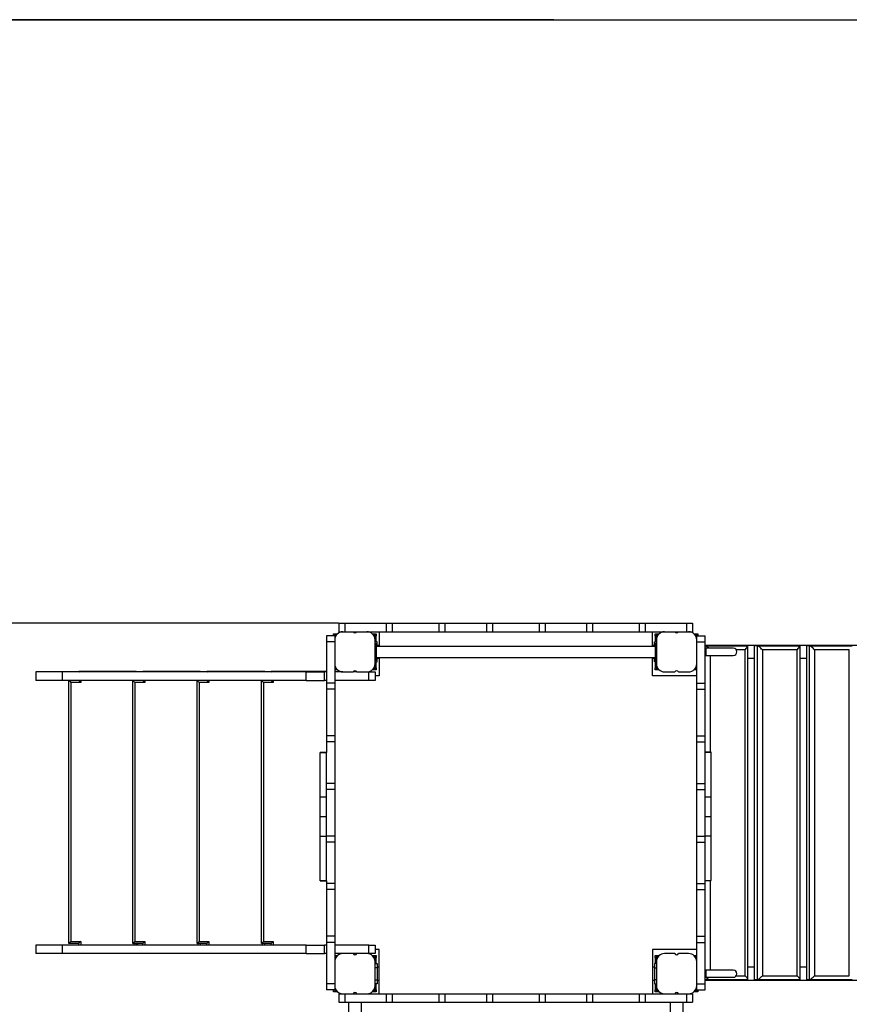
# Model space of a CAD drawing. Units: millimetres. Extents: x 584978 to 603081, y 128939 to 149856.
# Drawn here: x 592556 to 594619, y 140345 to 142792 of the extents above; entities that cross this region are included whole.
import ezdxf

# ---------------------------------------------------------------- set-up
doc = ezdxf.new("R2010")
doc.units = ezdxf.units.MM
doc.header["$PDSIZE"] = -1
doc.layers.add('Зона безопасности', color=5, linetype='Continuous')
doc.layers.add('размер', color=92, linetype='Continuous', lineweight=15)
doc.dimstyles.new('Размер М1.1', dxfattribs={"dimtxt": 300, "dimasz": 200, "dimexe": 1, "dimexo": 1, "dimgap": 50, "dimtad": 1, "dimdec": 0, "dimzin": 0, "dimtxsty": 'Standard', "dimcen": 2.5, "dimazin": 0, "dimtfac": 1, "dimtmove": 0, "dimatfit": 3, "dimfxl": 1, "dimtzin": 0, "dimarcsym": 0})

# ---------------------------------------------------------------- blocks, each defined once
blk = doc.blocks.new('*D13')
at = {"layer": 'Defpoints', "color": 0, "transparency": 16777216}
for p in [(593349.6, 141292.3), (586784.6, 132702.3), (593542.6, 132702.3)]:
    blk.add_point(p, dxfattribs=at)
at = {"layer": 'размер', "color": 0, "lineweight": -2, "transparency": 16777216}
for p, q in [((593348.6, 141292.3), (586783.6, 141292.3)), ((586784.6, 141092.3), (586784.6, 132902.3)), ((593541.6, 132702.3), (586783.6, 132702.3))]:
    blk.add_line(p, q, dxfattribs=at)
at = {"layer": 'размер', "color": 0, "transparency": 16777216}
for points in [[(586751.3, 141092.3), (586817.9, 141092.3), (586784.6, 141292.3)], [(586751.3, 132902.3), (586817.9, 132902.3), (586784.6, 132702.3)]]:
    blk.add_solid(points, dxfattribs=at)
at = {"layer": 'размер', "color": 0, "transparency": 16777216, "insert": (586434.6, 136997.3), "char_height": 300, "attachment_point": 2, "rotation": 90}
blk.add_mtext('8600', dxfattribs=at)
blk = doc.blocks.new('*D18')
at = {"layer": 'Defpoints', "color": 0, "transparency": 16777216}
for p in [(593885.1, 142792.3), (585374.5, 130726.7), (593885.1, 130726.7)]:
    blk.add_point(p, dxfattribs=at)
at = {"layer": 'размер', "color": 0, "lineweight": -2, "transparency": 16777216}
for p, q in [((593884.1, 142792.3), (585373.5, 142792.3)), ((585374.5, 142592.3), (585374.5, 130926.7)), ((593884.1, 130726.7), (585373.5, 130726.7))]:
    blk.add_line(p, q, dxfattribs=at)
at = {"layer": 'размер', "color": 0, "transparency": 16777216}
for points in [[(585341.2, 142592.3), (585407.8, 142592.3), (585374.5, 142792.3)], [(585341.2, 130926.7), (585407.8, 130926.7), (585374.5, 130726.7)]]:
    blk.add_solid(points, dxfattribs=at)
at = {"layer": 'размер', "color": 0, "transparency": 16777216, "insert": (585174.5, 136759.5), "char_height": 300, "attachment_point": 5, "rotation": 90}
blk.add_mtext('12100', dxfattribs=at)

msp = doc.modelspace()

# ---------------------------------------------------------------- linework, layer by layer
at = {"color": 7, "linetype": 'Continuous', "lineweight": 25}
for p, q in [((593349.635, 141292.314), (593349.635, 141271.314)), ((593349.635, 141292.314), (593364.635, 141292.314)), ((593349.635, 141271.314), (593364.635, 141271.314)), ((593364.635, 141292.314), (593364.635, 141271.314)), ((593364.635, 141292.314), (593467.529, 141292.314)), ((593364.635, 141271.314), (593467.529, 141271.314)), ((593449.635, 141271.314), (593449.635, 141234.426)), ((593467.529, 141292.314), (593467.529, 141271.314)), ((593467.529, 141292.314), (593482.529, 141292.314)), ((593467.529, 141271.314), (593482.529, 141271.314)), ((593482.529, 141292.314), (593482.529, 141271.314)), ((593482.529, 141292.314), (593598.67, 141292.314)), ((593482.529, 141271.314), (593598.67, 141271.314)), ((593598.67, 141292.314), (593598.67, 141271.314)), ((593598.67, 141292.314), (593613.67, 141292.314)), ((593598.67, 141271.314), (593613.67, 141271.314)), ((593613.67, 141292.314), (593613.67, 141271.314)), ((593613.67, 141292.314), (593716.564, 141292.314)), ((593613.67, 141271.314), (593716.564, 141271.314)), ((593716.564, 141292.314), (593716.564, 141271.314)), ((593716.564, 141292.314), (593731.564, 141292.314)), ((593716.564, 141271.314), (593731.564, 141271.314)), ((593731.564, 141292.314), (593731.564, 141271.314)), ((593731.564, 141292.314), (593847.706, 141292.314)), ((593731.564, 141271.314), (593847.706, 141271.314)), ((593847.706, 141292.314), (593847.706, 141271.314)), ((593847.706, 141292.314), (593862.706, 141292.314)), ((593847.706, 141271.314), (593862.706, 141271.314)), ((593862.706, 141292.314), (593862.706, 141271.314)), ((593862.706, 141292.314), (593965.599, 141292.314)), ((593862.706, 141271.314), (593965.599, 141271.314)), ((593965.599, 141292.314), (593965.599, 141271.314)), ((593965.599, 141292.314), (593980.599, 141292.314)), ((593965.599, 141271.314), (593980.599, 141271.314)), ((593980.599, 141292.314), (593980.599, 141271.314)), ((593980.599, 141292.314), (594096.741, 141292.314)), ((593980.599, 141271.314), (594096.741, 141271.314)), ((594096.741, 141292.314), (594096.741, 141271.314)), ((594096.741, 141292.314), (594111.741, 141292.314)), ((594096.741, 141271.314), (594111.741, 141271.314)), ((594111.741, 141292.314), (594111.741, 141271.314)), ((594111.741, 141292.314), (594214.635, 141292.314)), ((594111.741, 141271.314), (594214.635, 141271.314)), ((594129.635, 141234.426), (594129.635, 141271.314)), ((594214.635, 141292.314), (594214.635, 141271.314)), ((594214.635, 141292.314), (594229.635, 141292.314)), ((594214.635, 141271.314), (594229.635, 141271.314)), ((594229.635, 141292.314), (594229.635, 141271.314)), ((593339.635, 141261.314), (593318.635, 141261.314)), ((593318.635, 141261.314), (593318.635, 141246.314)), ((593339.635, 141246.314), (593318.635, 141246.314)), ((593318.635, 141246.314), (593318.635, 141143.42)), ((593336.635, 141266.314), (593339.635, 141266.314)), ((593336.635, 141261.314), (593336.635, 141266.314)), ((593339.635, 141266.314), (593339.635, 141261.314)), ((593339.635, 141266.314), (593342.635, 141266.314)), ((593339.635, 141261.314), (593339.635, 141246.314)), ((593339.635, 141246.314), (593339.635, 141143.42)), ((593342.635, 141266.314), (593346.406, 141266.314)), ((593432.864, 141266.314), (593436.635, 141266.314)), ((593436.635, 141266.314), (593439.635, 141266.314)), ((593439.635, 141261.314), (593439.635, 141266.314)), ((593439.635, 141266.314), (593442.635, 141266.314)), ((593442.635, 141261.314), (593439.635, 141261.314)), ((593439.635, 141261.314), (593439.635, 141251.314)), ((593439.635, 141191.314), (593439.635, 141251.314)), ((593444.635, 141246.314), (593439.635, 141246.314)), ((593442.635, 141266.314), (593442.635, 141261.314)), ((593442.635, 141246.314), (593442.635, 141261.314)), ((593444.635, 141236.314), (593444.635, 141246.314)), ((594134.635, 141246.314), (594139.635, 141246.314)), ((594134.635, 141236.314), (594134.635, 141246.314)), ((594136.635, 141266.314), (594139.635, 141266.314)), ((594136.635, 141261.314), (594136.635, 141266.314)), ((594139.635, 141261.314), (594136.635, 141261.314)), ((594136.635, 141261.314), (594136.635, 141246.314)), ((594139.635, 141266.314), (594139.635, 141261.314)), ((594139.635, 141266.314), (594142.635, 141266.314)), ((594139.635, 141251.314), (594139.635, 141261.314)), ((594139.635, 141251.314), (594139.635, 141191.314)), ((594142.635, 141266.314), (594146.406, 141266.314)), ((594232.864, 141266.314), (594236.635, 141266.314)), ((594236.635, 141266.314), (594239.635, 141266.314)), ((594239.635, 141266.314), (594242.635, 141266.314)), ((594239.635, 141261.314), (594239.635, 141266.314)), ((594239.635, 141261.314), (594260.635, 141261.314)), ((594239.635, 141246.314), (594239.635, 141261.314)), ((594239.635, 141246.314), (594260.635, 141246.314)), ((594239.635, 141143.42), (594239.635, 141246.314)), ((594242.635, 141266.314), (594242.635, 141261.314)), ((594260.635, 141246.314), (594260.635, 141261.314)), ((594260.635, 141143.42), (594260.635, 141246.314)), ((593442.635, 141240.926), (593439.635, 141240.926)), ((593442.635, 141236.926), (593439.635, 141236.926)), ((593439.635, 141236.926), (593442.635, 141236.926)), ((593442.635, 141240.926), (593442.635, 141236.926)), ((593442.635, 141236.926), (593442.635, 141204.926)), ((594136.635, 141234.426), (593442.635, 141234.426)), ((593449.635, 141237.314), (593444.635, 141237.314)), ((593444.635, 141234.426), (593444.635, 141236.314)), ((594134.635, 141237.314), (594129.635, 141237.314)), ((594134.635, 141234.426), (594134.635, 141236.314)), ((594139.635, 141240.926), (594136.635, 141240.926)), ((594136.635, 141240.926), (594136.635, 141236.926)), ((594139.635, 141236.926), (594136.635, 141236.926)), ((594136.635, 141236.926), (594136.635, 141204.926)), ((594139.635, 141236.926), (594136.635, 141236.926)), ((595805.635, 141237.314), (594260.635, 141237.314)), ((594261.166, 141236.314), (594260.635, 141236.314)), ((594263.635, 141230.314), (594260.635, 141230.314)), ((594261.166, 141236.314), (594366.804, 141236.314)), ((594330.635, 141230.314), (594263.635, 141230.314)), ((594359.989, 140416.314), (594359.989, 141226.314)), ((594367.201, 140406.71), (594367.201, 141235.917)), ((594383.842, 140406.314), (594383.842, 141236.314)), ((594390.813, 141236.314), (594383.842, 141236.314)), ((594390.813, 140406.314), (594390.813, 141236.314)), ((594390.813, 141236.314), (594496.451, 141236.314)), ((594403.204, 141226.314), (594403.204, 140416.314)), ((594489.635, 141226.314), (594403.204, 141226.314)), ((594489.635, 140416.314), (594489.635, 141226.314)), ((594496.847, 140406.71), (594496.847, 141235.917)), ((594513.489, 140406.314), (594513.489, 141236.314)), ((594520.459, 141236.314), (594513.489, 141236.314)), ((594520.459, 140406.314), (594520.459, 141236.314)), ((594520.459, 141236.314), (594626.098, 141236.314)), ((594532.851, 141226.314), (594532.851, 140416.314)), ((594619.282, 141226.314), (594532.851, 141226.314)), ((594619.282, 140416.314), (594619.282, 141226.314)), ((593439.635, 141204.926), (593442.635, 141204.926)), ((593439.635, 141204.926), (593442.635, 141204.926)), ((593439.635, 141200.926), (593442.635, 141200.926)), ((593439.635, 141196.314), (593444.635, 141196.314)), ((593442.635, 141207.426), (594136.635, 141207.426)), ((593442.635, 141204.926), (593442.635, 141200.926)), ((593442.635, 141181.314), (593442.635, 141196.314)), ((593444.635, 141206.314), (593444.635, 141207.426)), ((593444.635, 141196.314), (593444.635, 141206.314)), ((593444.635, 141205.314), (593449.635, 141205.314)), ((593449.635, 141207.426), (593449.635, 141161.314)), ((594129.635, 141161.314), (594129.635, 141207.426)), ((594129.635, 141205.314), (594134.635, 141205.314)), ((594134.635, 141206.314), (594134.635, 141207.426)), ((594134.635, 141196.314), (594134.635, 141206.314)), ((594139.635, 141196.314), (594134.635, 141196.314)), ((594136.635, 141204.926), (594139.635, 141204.926)), ((594139.635, 141204.926), (594136.635, 141204.926)), ((594136.635, 141204.926), (594136.635, 141200.926)), ((594136.635, 141200.926), (594139.635, 141200.926)), ((594136.635, 141196.314), (594136.635, 141181.314)), ((594260.635, 141212.314), (594263.635, 141212.314)), ((594263.635, 141212.314), (594330.635, 141212.314)), ((594367.201, 141205.314), (594383.842, 141205.314)), ((594496.847, 141205.314), (594513.489, 141205.314)), ((592596.183, 141171.314), (592596.183, 141150.314)), ((592596.183, 141171.314), (592596.221, 141171.314)), ((592596.221, 141171.314), (592596.221, 141150.314)), ((592662.428, 141171.314), (592596.221, 141171.314)), ((592662.428, 141150.314), (592662.428, 141171.314)), ((593268.59, 141171.314), (592662.428, 141171.314)), ((592702.78, 141173.31), (592845.778, 141173.31)), ((592702.78, 141171.314), (592702.78, 141173.31)), ((592845.778, 141173.31), (592845.795, 141173.31)), ((592845.795, 141171.314), (592845.795, 141173.31)), ((592862.173, 141171.314), (592862.173, 141173.31)), ((592862.173, 141173.31), (592864.169, 141171.314)), ((592862.173, 141173.31), (593005.172, 141173.31)), ((593005.172, 141173.31), (593003.175, 141171.314)), ((593005.172, 141173.31), (593005.172, 141171.314)), ((593021.595, 141173.31), (593164.593, 141173.31)), ((593021.595, 141173.31), (593023.591, 141171.314)), ((593021.595, 141171.314), (593021.595, 141173.31)), ((593164.593, 141173.31), (593162.597, 141171.314)), ((593164.593, 141173.31), (593164.593, 141171.314)), ((593181.595, 141173.31), (593318.635, 141173.31)), ((593181.595, 141173.31), (593183.591, 141171.314)), ((593181.595, 141171.314), (593181.595, 141173.31)), ((593268.59, 141150.314), (593268.59, 141171.314)), ((593268.59, 141171.314), (593313.65, 141171.314)), ((593313.65, 141150.314), (593313.65, 141171.314)), ((593318.635, 141171.314), (593313.65, 141171.314)), ((593342.635, 141176.314), (593339.635, 141176.314)), ((593359.635, 141171.314), (593339.635, 141171.314)), ((593346.406, 141176.314), (593342.635, 141176.314)), ((593359.635, 141171.314), (593385.052, 141171.314)), ((593394.217, 141171.314), (593385.052, 141171.314)), ((593394.217, 141171.314), (593419.635, 141171.314)), ((593424.635, 141150.314), (593424.635, 141171.314)), ((593424.635, 141171.314), (593439.635, 141171.314)), ((593436.635, 141176.314), (593432.864, 141176.314)), ((593439.635, 141176.314), (593436.635, 141176.314)), ((593439.635, 141191.314), (593439.635, 141181.314)), ((593439.635, 141181.314), (593442.635, 141181.314)), ((593439.635, 141176.314), (593439.635, 141181.314)), ((593442.635, 141176.314), (593439.635, 141176.314)), ((593439.635, 141171.314), (593439.635, 141150.314)), ((593442.635, 141181.314), (593442.635, 141176.314)), ((594136.635, 141181.314), (594139.635, 141181.314)), ((594136.635, 141176.314), (594136.635, 141181.314)), ((594139.635, 141176.314), (594136.635, 141176.314)), ((594139.635, 141181.314), (594139.635, 141191.314)), ((594139.635, 141181.314), (594139.635, 141176.314)), ((594142.635, 141176.314), (594139.635, 141176.314)), ((594146.406, 141176.314), (594142.635, 141176.314)), ((594159.635, 141171.314), (594185.052, 141171.314)), ((594194.217, 141171.314), (594219.635, 141171.314)), ((594236.635, 141176.314), (594232.864, 141176.314)), ((594239.635, 141176.314), (594236.635, 141176.314)), ((592596.221, 141150.314), (592596.183, 141150.314)), ((592662.428, 141150.314), (592596.221, 141150.314)), ((593268.59, 141150.314), (592662.428, 141150.314)), ((592678.278, 140496.311), (592678.278, 141150.314)), ((592837.672, 140496.311), (592837.672, 141150.314)), ((592842.672, 141145.314), (592837.672, 141150.314)), ((592867.173, 141145.314), (592862.173, 141150.314)), ((592997.093, 140496.311), (592997.093, 141150.314)), ((593002.093, 141145.314), (592997.093, 141150.314)), ((593026.595, 141145.314), (593021.595, 141150.314)), ((593162.093, 141145.314), (593157.093, 141150.314)), ((593157.093, 140496.311), (593157.093, 141150.314)), ((593186.595, 141145.314), (593181.595, 141150.314)), ((593268.59, 141150.314), (593313.65, 141150.314)), ((593318.635, 141150.314), (593313.65, 141150.314)), ((593424.635, 141150.314), (593339.635, 141150.314)), ((593439.635, 141150.314), (593424.635, 141150.314)), ((593449.635, 141161.314), (593439.635, 141161.314)), ((594239.635, 141161.314), (594129.635, 141161.314)), ((592683.27, 141145.314), (592683.27, 140501.311)), ((592707.771, 141145.314), (592683.27, 141145.314)), ((592842.672, 141145.314), (592842.672, 140501.311)), ((592867.173, 141145.314), (592842.672, 141145.314)), ((593002.093, 141145.314), (593002.093, 140501.311)), ((593026.595, 141145.314), (593002.093, 141145.314)), ((593162.093, 141145.314), (593162.093, 140501.311)), ((593186.595, 141145.314), (593162.093, 141145.314)), ((593339.635, 141143.42), (593318.635, 141143.42)), ((593318.635, 141143.42), (593318.635, 141128.42)), ((593339.635, 141128.42), (593318.635, 141128.42)), ((593318.635, 141128.42), (593318.635, 141012.278)), ((593339.635, 141143.42), (593339.635, 141128.42)), ((593339.635, 141128.42), (593339.635, 141012.278)), ((594239.635, 141143.42), (594260.635, 141143.42)), ((594239.635, 141128.42), (594239.635, 141143.42)), ((594239.635, 141128.42), (594260.635, 141128.42)), ((594239.635, 141012.278), (594239.635, 141128.42)), ((594260.635, 141128.42), (594260.635, 141143.42)), ((594260.635, 141012.278), (594260.635, 141128.42)), ((593339.635, 141012.278), (593318.635, 141012.278)), ((593318.635, 141012.278), (593318.635, 140997.278)), ((593339.635, 141012.278), (593339.635, 140997.278)), ((594239.635, 141012.278), (594260.635, 141012.278)), ((594239.635, 140997.278), (594239.635, 141012.278)), ((594260.635, 140997.278), (594260.635, 141012.278)), ((593339.635, 140997.278), (593318.635, 140997.278)), ((593318.635, 140997.278), (593318.635, 140971.324)), ((593339.635, 140997.278), (593339.635, 140894.385)), ((594239.635, 140997.278), (594260.635, 140997.278)), ((594239.635, 140894.385), (594239.635, 140997.278)), ((594260.635, 140971.907), (594260.635, 140997.278)), ((593318.635, 140971.27), (593303.635, 140971.27)), ((593303.635, 140970.974), (593318.635, 140970.974)), ((594275.635, 140971.853), (594260.635, 140971.853)), ((594260.635, 140971.557), (594275.635, 140971.557)), ((593339.635, 140894.385), (593318.635, 140894.385)), ((593339.635, 140879.385), (593318.635, 140879.385)), ((593339.635, 140894.385), (593339.635, 140879.385)), ((593339.635, 140879.385), (593339.635, 140763.243)), ((594239.635, 140894.385), (594260.635, 140894.385)), ((594239.635, 140879.385), (594239.635, 140894.385)), ((594239.635, 140879.385), (594260.635, 140879.385)), ((594239.635, 140763.243), (594239.635, 140879.385)), ((593303.635, 140860.518), (593318.635, 140860.518)), ((594260.635, 140861.101), (594275.635, 140861.101)), ((593303.635, 140811.798), (593318.635, 140811.798)), ((594260.635, 140812.381), (594275.635, 140812.381)), ((593303.635, 140763.078), (593318.635, 140763.078)), ((593339.635, 140763.243), (593318.635, 140763.243)), ((593339.635, 140763.243), (593339.635, 140748.243)), ((594239.635, 140763.243), (594260.635, 140763.243)), ((594239.635, 140748.243), (594239.635, 140763.243)), ((594260.635, 140763.661), (594275.635, 140763.661)), ((594260.635, 140763.243), (594260.635, 140763.486)), ((593339.635, 140748.243), (593318.635, 140748.243)), ((593339.635, 140748.243), (593339.635, 140645.349)), ((594239.635, 140748.243), (594260.635, 140748.243)), ((594239.635, 140645.349), (594239.635, 140748.243)), ((593303.635, 140652.622), (593318.635, 140652.622)), ((593303.635, 140652.326), (593318.635, 140652.326)), ((593318.635, 140652.271), (593318.635, 140645.349)), ((593339.635, 140645.349), (593318.635, 140645.349)), ((593318.635, 140645.349), (593318.635, 140630.349)), ((593339.635, 140645.349), (593339.635, 140630.349)), ((594239.635, 140645.349), (594260.635, 140645.349)), ((594239.635, 140630.349), (594239.635, 140645.349)), ((594260.635, 140653.206), (594275.635, 140653.206)), ((594260.635, 140652.909), (594275.635, 140652.909)), ((594260.635, 140645.349), (594260.635, 140652.855)), ((594260.635, 140630.349), (594260.635, 140645.349)), ((593339.635, 140630.349), (593318.635, 140630.349)), ((593318.635, 140630.349), (593318.635, 140514.208)), ((593339.635, 140630.349), (593339.635, 140514.208)), ((594239.635, 140630.349), (594260.635, 140630.349)), ((594239.635, 140514.208), (594239.635, 140630.349)), ((594260.635, 140514.208), (594260.635, 140630.349)), ((593339.635, 140514.208), (593318.635, 140514.208)), ((593318.635, 140514.208), (593318.635, 140499.208)), ((593339.635, 140514.208), (593339.635, 140499.208)), ((594239.635, 140514.208), (594260.635, 140514.208)), ((594239.635, 140499.208), (594239.635, 140514.208)), ((594260.635, 140499.208), (594260.635, 140514.208)), ((592596.183, 140492.314), (592596.183, 140471.314)), ((592596.183, 140492.314), (592596.221, 140492.314)), ((592596.221, 140492.314), (592596.221, 140471.314)), ((592662.428, 140492.314), (592596.221, 140492.314)), ((592662.428, 140471.314), (592662.428, 140492.314)), ((593268.59, 140492.314), (592662.428, 140492.314)), ((592702.78, 140496.311), (592678.278, 140496.311)), ((592683.27, 140501.311), (592707.771, 140501.311)), ((592702.78, 140492.314), (592702.78, 140496.311)), ((592842.672, 140501.311), (592837.672, 140496.311)), ((592862.173, 140496.311), (592837.672, 140496.311)), ((592842.672, 140501.311), (592867.173, 140501.311)), ((592845.795, 140492.314), (592845.795, 140496.311)), ((592849.65, 140492.314), (592849.65, 140496.311)), ((592867.173, 140501.311), (592862.173, 140496.311)), ((592862.173, 140492.314), (592862.173, 140496.311)), ((593002.093, 140501.311), (592997.093, 140496.311)), ((593021.595, 140496.311), (592997.093, 140496.311)), ((593002.093, 140501.311), (593026.595, 140501.311)), ((593005.172, 140496.311), (593005.172, 140492.314)), ((593026.595, 140501.311), (593021.595, 140496.311)), ((593021.595, 140492.314), (593021.595, 140496.311)), ((593162.093, 140501.311), (593157.093, 140496.311)), ((593181.595, 140496.311), (593157.093, 140496.311)), ((593162.093, 140501.311), (593186.595, 140501.311)), ((593164.593, 140496.311), (593164.593, 140492.314)), ((593186.595, 140501.311), (593181.595, 140496.311)), ((593181.595, 140492.314), (593181.595, 140496.311)), ((593268.59, 140471.314), (593268.59, 140492.314)), ((593268.59, 140492.314), (593313.65, 140492.314)), ((593313.65, 140471.314), (593313.65, 140492.314)), ((593318.635, 140492.314), (593313.65, 140492.314)), ((593339.635, 140499.208), (593318.635, 140499.208)), ((593318.635, 140499.208), (593318.635, 140396.314)), ((593339.635, 140499.208), (593339.635, 140396.314)), ((593424.635, 140492.314), (593339.635, 140492.314)), ((593424.635, 140471.314), (593424.635, 140492.314)), ((593424.635, 140492.314), (593439.635, 140492.314)), ((593439.635, 140492.314), (593439.635, 140471.314)), ((594239.635, 140499.208), (594260.635, 140499.208)), ((594239.635, 140396.314), (594239.635, 140499.208)), ((594260.635, 140396.314), (594260.635, 140499.208)), ((592596.221, 140471.314), (592596.183, 140471.314)), ((592662.428, 140471.314), (592596.221, 140471.314)), ((593268.59, 140471.314), (592662.428, 140471.314)), ((593268.59, 140471.314), (593313.65, 140471.314)), ((593318.635, 140471.314), (593313.65, 140471.314)), ((593359.635, 140471.314), (593339.635, 140471.314)), ((593339.635, 140466.314), (593342.635, 140466.314)), ((593342.635, 140466.314), (593346.406, 140466.314)), ((593385.052, 140471.314), (593359.635, 140471.314)), ((593394.217, 140471.314), (593385.052, 140471.314)), ((593419.635, 140471.314), (593394.217, 140471.314)), ((593424.635, 140471.314), (593419.635, 140471.314)), ((593439.635, 140471.314), (593424.635, 140471.314)), ((593432.864, 140466.314), (593436.635, 140466.314)), ((593436.635, 140466.314), (593439.635, 140466.314)), ((593449.635, 140481.314), (593439.635, 140481.314)), ((593439.635, 140466.314), (593442.635, 140466.314)), ((593439.635, 140461.314), (593439.635, 140466.314)), ((593442.635, 140461.314), (593439.635, 140461.314)), ((593439.635, 140461.314), (593439.635, 140451.314)), ((593442.635, 140466.314), (593442.635, 140461.314)), ((593442.635, 140446.314), (593442.635, 140461.314)), ((593449.635, 140371.314), (593449.635, 140481.314)), ((594239.635, 140481.314), (594129.635, 140481.314)), ((594129.635, 140481.314), (594129.635, 140371.314)), ((594136.635, 140461.314), (594136.635, 140466.314)), ((594136.635, 140466.314), (594139.635, 140466.314)), ((594139.635, 140461.314), (594136.635, 140461.314)), ((594136.635, 140461.314), (594136.635, 140446.314)), ((594139.635, 140466.314), (594139.635, 140461.314)), ((594139.635, 140466.314), (594142.635, 140466.314)), ((594139.635, 140451.314), (594139.635, 140461.314)), ((594142.635, 140466.314), (594146.406, 140466.314)), ((594185.052, 140471.314), (594159.635, 140471.314)), ((594219.635, 140471.314), (594194.217, 140471.314)), ((594232.864, 140466.314), (594236.635, 140466.314)), ((594236.635, 140466.314), (594239.635, 140466.314)), ((593439.635, 140391.314), (593439.635, 140451.314)), ((593439.635, 140446.314), (593444.635, 140446.314)), ((593444.635, 140436.314), (593439.635, 140436.314)), ((593444.635, 140446.314), (593444.635, 140436.314)), ((593449.635, 140437.314), (593444.635, 140437.314)), ((593444.635, 140436.314), (593444.635, 140406.314)), ((594134.635, 140437.314), (594129.635, 140437.314)), ((594134.635, 140446.314), (594134.635, 140436.314)), ((594139.635, 140446.314), (594134.635, 140446.314)), ((594134.635, 140436.314), (594139.635, 140436.314)), ((594134.635, 140436.314), (594134.635, 140406.314)), ((594139.635, 140451.314), (594139.635, 140391.314)), ((594383.842, 140437.314), (594367.201, 140437.314)), ((594513.489, 140437.314), (594496.847, 140437.314)), ((594263.635, 140430.314), (594260.635, 140430.314)), ((594260.635, 140412.314), (594263.635, 140412.314)), ((594330.635, 140430.314), (594263.635, 140430.314)), ((594263.635, 140412.314), (594330.635, 140412.314)), ((594403.204, 140416.314), (594489.635, 140416.314)), ((594532.851, 140416.314), (594619.282, 140416.314)), ((593339.635, 140396.314), (593318.635, 140396.314)), ((593318.635, 140396.314), (593318.635, 140381.314)), ((593339.635, 140396.314), (593339.635, 140381.314)), ((593439.635, 140406.314), (593444.635, 140406.314)), ((593444.635, 140396.314), (593439.635, 140396.314)), ((593439.635, 140391.314), (593439.635, 140381.314)), ((593442.635, 140381.314), (593442.635, 140396.314)), ((593444.635, 140406.314), (593444.635, 140396.314)), ((593444.635, 140405.314), (593449.635, 140405.314)), ((594129.635, 140405.314), (594134.635, 140405.314)), ((594139.635, 140406.314), (594134.635, 140406.314)), ((594134.635, 140406.314), (594134.635, 140396.314)), ((594134.635, 140396.314), (594139.635, 140396.314)), ((594136.635, 140396.314), (594136.635, 140381.314)), ((594139.635, 140381.314), (594139.635, 140391.314)), ((594239.635, 140396.314), (594260.635, 140396.314)), ((594239.635, 140381.314), (594239.635, 140396.314)), ((594261.166, 140406.314), (594260.635, 140406.314)), ((594260.635, 140405.314), (595805.635, 140405.314)), ((594260.635, 140381.314), (594260.635, 140396.314)), ((594366.804, 140406.314), (594261.166, 140406.314)), ((594390.813, 140406.314), (594383.842, 140406.314)), ((594496.451, 140406.314), (594390.813, 140406.314)), ((594520.459, 140406.314), (594513.489, 140406.314)), ((594626.098, 140406.314), (594520.459, 140406.314)), ((593339.635, 140381.314), (593318.635, 140381.314)), ((593336.635, 140376.314), (593336.635, 140381.314)), ((593339.635, 140376.314), (593336.635, 140376.314)), ((593339.635, 140381.314), (593339.635, 140376.314)), ((593342.635, 140376.314), (593339.635, 140376.314)), ((593346.406, 140376.314), (593342.635, 140376.314)), ((593349.635, 140371.314), (593349.635, 140350.314)), ((593349.635, 140371.314), (593364.635, 140371.314)), ((593364.635, 140371.314), (593364.635, 140350.314)), ((593364.635, 140371.314), (593467.529, 140371.314)), ((593436.635, 140376.314), (593432.864, 140376.314)), ((593439.635, 140376.314), (593436.635, 140376.314)), ((593439.635, 140381.314), (593442.635, 140381.314)), ((593439.635, 140376.314), (593439.635, 140381.314)), ((593442.635, 140376.314), (593439.635, 140376.314)), ((593442.635, 140381.314), (593442.635, 140376.314)), ((593467.529, 140371.314), (593467.529, 140350.314)), ((593467.529, 140371.314), (593482.529, 140371.314)), ((593482.529, 140371.314), (593482.529, 140350.314)), ((593482.529, 140371.314), (593598.67, 140371.314)), ((593598.67, 140371.314), (593598.67, 140350.314)), ((593598.67, 140371.314), (593613.67, 140371.314)), ((593613.67, 140371.314), (593613.67, 140350.314)), ((593613.67, 140371.314), (593716.564, 140371.314)), ((593716.564, 140371.314), (593716.564, 140350.314)), ((593716.564, 140371.314), (593731.564, 140371.314)), ((593731.564, 140371.314), (593731.564, 140350.314)), ((593731.564, 140371.314), (593847.706, 140371.314)), ((593847.706, 140371.314), (593847.706, 140350.314)), ((593847.706, 140371.314), (593862.706, 140371.314)), ((593862.706, 140371.314), (593862.706, 140350.314)), ((593862.706, 140371.314), (593965.599, 140371.314)), ((593965.599, 140371.314), (593965.599, 140350.314)), ((593965.599, 140371.314), (593980.599, 140371.314)), ((593980.599, 140371.314), (593980.599, 140350.314)), ((593980.599, 140371.314), (594096.741, 140371.314)), ((594096.741, 140371.314), (594096.741, 140350.314)), ((594096.741, 140371.314), (594111.741, 140371.314)), ((594111.741, 140371.314), (594111.741, 140350.314)), ((594111.741, 140371.314), (594214.635, 140371.314)), ((594136.635, 140381.314), (594139.635, 140381.314)), ((594136.635, 140376.314), (594136.635, 140381.314)), ((594139.635, 140376.314), (594136.635, 140376.314)), ((594139.635, 140381.314), (594139.635, 140376.314)), ((594142.635, 140376.314), (594139.635, 140376.314)), ((594146.406, 140376.314), (594142.635, 140376.314)), ((594214.635, 140371.314), (594214.635, 140350.314)), ((594214.635, 140371.314), (594229.635, 140371.314)), ((594229.635, 140371.314), (594229.635, 140350.314)), ((594236.635, 140376.314), (594232.864, 140376.314)), ((594239.635, 140376.314), (594236.635, 140376.314)), ((594239.635, 140381.314), (594260.635, 140381.314)), ((594239.635, 140376.314), (594239.635, 140381.314)), ((594242.635, 140376.314), (594239.635, 140376.314)), ((594242.635, 140381.314), (594242.635, 140376.314)), ((593349.635, 140350.314), (593364.635, 140350.314)), ((593364.635, 140350.314), (593467.529, 140350.314)), ((593373.635, 140350.314), (593373.635, 138676.314)), ((593405.635, 138676.314), (593405.635, 140350.314)), ((593467.529, 140350.314), (593482.529, 140350.314)), ((593482.529, 140350.314), (593598.67, 140350.314)), ((593598.67, 140350.314), (593613.67, 140350.314)), ((593613.67, 140350.314), (593716.564, 140350.314)), ((593716.564, 140350.314), (593731.564, 140350.314)), ((593731.564, 140350.314), (593847.706, 140350.314)), ((593847.706, 140350.314), (593862.706, 140350.314)), ((593862.706, 140350.314), (593965.599, 140350.314)), ((593965.599, 140350.314), (593980.599, 140350.314)), ((593980.599, 140350.314), (594096.741, 140350.314)), ((594096.741, 140350.314), (594111.741, 140350.314)), ((594111.741, 140350.314), (594214.635, 140350.314)), ((594173.635, 140350.314), (594173.635, 138676.314)), ((594205.635, 138676.314), (594205.635, 140350.314)), ((594214.635, 140350.314), (594229.635, 140350.314))]:
    msp.add_line(p, q, dxfattribs=at)
at = {"color": 8, "linetype": 'Continuous', "lineweight": 25}
for p, q in [((593342.635, 141266.314), (593342.635, 141261.85)), ((593436.635, 141261.85), (593436.635, 141266.314)), ((594142.635, 141266.314), (594142.635, 141261.85)), ((594236.635, 141261.85), (594236.635, 141266.314)), ((593442.635, 141236.314), (593444.635, 141236.314)), ((594136.635, 141236.314), (594134.635, 141236.314)), ((594261.166, 141230.314), (594261.166, 141236.314)), ((594263.635, 141221.314), (594263.635, 141230.314)), ((594263.635, 141212.314), (594263.635, 141221.314)), ((594359.989, 141226.314), (594338.118, 141226.314)), ((593444.635, 141206.314), (593442.635, 141206.314)), ((594134.635, 141206.314), (594136.635, 141206.314)), ((594261.166, 140971.853), (594261.166, 141212.314)), ((594273.558, 141212.314), (594273.558, 140971.853)), ((592845.778, 141173.31), (592845.778, 141171.314)), ((593342.635, 141180.778), (593342.635, 141176.314)), ((593436.635, 141176.314), (593436.635, 141180.778)), ((594142.635, 141180.778), (594142.635, 141176.314)), ((594236.635, 141176.314), (594236.635, 141180.778)), ((592707.771, 141150.314), (592707.771, 141145.314)), ((592867.173, 141150.314), (592867.173, 141145.314)), ((593026.595, 141150.314), (593026.595, 141145.314)), ((593186.595, 141150.314), (593186.595, 141145.314)), ((594261.166, 140430.314), (594261.166, 140652.909)), ((594273.558, 140652.909), (594273.558, 140430.314)), ((592707.771, 140501.311), (592707.771, 140492.314)), ((592840.77, 140492.314), (592840.77, 140496.311)), ((592845.778, 140496.311), (592845.778, 140492.314)), ((592867.173, 140501.311), (592867.173, 140492.314)), ((593000.172, 140492.314), (593000.172, 140496.311)), ((593026.595, 140501.311), (593026.595, 140492.314)), ((593159.593, 140492.314), (593159.593, 140496.311)), ((593186.595, 140501.311), (593186.595, 140492.314)), ((593342.635, 140466.314), (593342.635, 140461.85)), ((593436.635, 140461.85), (593436.635, 140466.314)), ((594142.635, 140466.314), (594142.635, 140461.85)), ((594236.635, 140461.85), (594236.635, 140466.314)), ((594261.166, 140406.314), (594261.166, 140412.314)), ((594263.635, 140421.314), (594263.635, 140430.314)), ((594263.635, 140412.314), (594263.635, 140421.314)), ((594338.118, 140416.314), (594359.989, 140416.314)), ((593342.635, 140380.778), (593342.635, 140376.314)), ((593436.635, 140376.314), (593436.635, 140380.778)), ((594142.635, 140380.778), (594142.635, 140376.314)), ((594236.635, 140376.314), (594236.635, 140380.778))]:
    msp.add_line(p, q, dxfattribs=at)
at = {"color": 7, "linetype": 'Continuous', "lineweight": 25}
for centre, radius, start, end in [((593359.635, 141251.314), 20, 90, 180), ((593389.635, 141273.314), 5, 203.578178, 336.421822), ((593419.635, 141251.314), 20, 0, 90), ((594159.635, 141251.314), 20, 90, 180), ((594189.635, 141273.314), 5, 203.578178, 336.421822), ((594219.635, 141251.314), 20, 0, 90), ((594330.635, 141221.314), 9, 0, 90), ((594330.635, 141221.314), 9, 270, 0), ((593359.635, 141191.314), 20, 180, 270), ((593389.635, 141169.314), 5, 23.578178, 156.421822), ((593419.635, 141191.314), 20, 270, 0), ((594159.635, 141191.314), 20, 180, 270), ((594189.635, 141169.314), 5, 23.578178, 156.421822), ((594219.635, 141191.314), 20, 270, 0), ((593359.635, 140451.314), 20, 90, 180), ((593389.635, 140473.314), 5, 203.578178, 336.421822), ((593419.635, 140451.314), 20, 0, 90), ((594159.635, 140451.314), 20, 90, 180), ((594189.635, 140473.314), 5, 203.578178, 336.421822), ((594219.635, 140451.314), 20, 0, 90), ((594330.635, 140421.314), 9, 0, 90), ((594330.635, 140421.314), 9, 270, 0), ((593359.635, 140391.314), 20, 180, 270), ((593419.635, 140391.314), 20, 270, 0), ((594159.635, 140391.314), 20, 180, 270), ((594219.635, 140391.314), 20, 270, 0), ((593389.635, 140369.314), 5, 23.578178, 156.421822), ((594189.635, 140369.314), 5, 23.578178, 156.421822)]:
    msp.add_arc(centre, radius, start, end, dxfattribs=at)
for centre, major_axis, ratio, start_param, end_param in [((594270.769, 141226.314), (9.9, -9.9), 0.14222498, 1.8410357, 3.00031518), ((594357.201, 141226.314), (9.9, 9.9), 0.14222498, 4.85366646, 6.42446278), ((594400.416, 141226.314), (9.9, -9.9), 0.14222498, 1.42951885, 3.00031518), ((594486.847, 141226.314), (9.9, 9.9), 0.14222498, 4.85366646, 6.42446278), ((594530.063, 141226.314), (9.9, -9.9), 0.14222498, 1.42951885, 3.00031518), ((592707.78, 141168.31), (-5, 5), 0.0008571, 6.2823282, 7.20871612), ((592840.778, 141168.31), (5, 5), 0.0008571, 0.0008571, 0.92724502), ((592683.278, 141145.314), (-5, 5), 0.0008571, 6.2823282, 7.85312453), ((592707.78, 141145.314), (-5, 5), 0.0008571, 6.2823282, 7.85312453), ((592683.278, 140501.311), (5, 5), 0.0008571, 1.57165343, 3.14244976), ((592707.78, 140501.311), (5, 5), 0.0008571, 1.57165343, 3.14244976), ((594270.769, 140416.314), (9.9, 9.9), 0.14222498, 3.28287013, 4.44214961), ((594357.201, 140416.314), (9.9, -9.9), 0.14222498, 6.14190783, 7.71270416), ((594400.416, 140416.314), (9.9, 9.9), 0.14222498, 3.28287013, 4.85366646), ((594486.847, 140416.314), (9.9, -9.9), 0.14222498, 6.14190783, 7.71270416), ((594530.063, 140416.314), (9.9, 9.9), 0.14222498, 3.28287013, 4.85366646)]:
    msp.add_ellipse(centre, major_axis=major_axis, ratio=ratio, start_param=start_param, end_param=end_param, dxfattribs=at)
for points, knots in [([(593303.635, 140970.974), (593303.635, 140971.011), (593303.635, 140971.106), (593303.635, 140971.182), (593303.635, 140971.252), (593303.635, 140971.272), (593303.635, 140971.268), (593303.635, 140971.266)], [0, 0, 0, 0, 0.07858092, 0.20521768, 0.50450944, 0.87649363, 1, 1, 1, 1]), ([(593303.635, 140860.518), (593303.635, 140862.18), (593303.635, 140865.49), (593303.635, 140870.229), (593303.635, 140874.61), (593303.635, 140878.862), (593303.635, 140882.979), (593303.635, 140887.803), (593303.635, 140893.018), (593303.635, 140898.61), (593303.635, 140904.554), (593303.635, 140911.285), (593303.635, 140918.876), (593303.635, 140927.345), (593303.635, 140936.752), (593303.635, 140947.158), (593303.635, 140958.681), (593303.635, 140966.745), (593303.635, 140970.974)], [0, 0, 0, 0, 0.04835464, 0.09633627, 0.14864102, 0.18340056, 0.22241356, 0.26688462, 0.31809749, 0.36481942, 0.41740463, 0.47655344, 0.5429674, 0.61734712, 0.69882832, 0.78932661, 0.88949896, 1, 1, 1, 1]), ([(593318.635, 140970.974), (593318.635, 140971.011), (593318.635, 140971.106), (593318.635, 140971.182), (593318.635, 140971.252), (593318.635, 140971.272), (593318.635, 140971.268), (593318.635, 140971.266)], [0, 0, 0, 0, 0.07858092, 0.20521768, 0.50450944, 0.87649363, 1, 1, 1, 1]), ([(593318.635, 140860.518), (593318.635, 140862.18), (593318.635, 140865.49), (593318.635, 140870.229), (593318.635, 140874.61), (593318.635, 140878.862), (593318.635, 140882.979), (593318.635, 140887.803), (593318.635, 140893.018), (593318.635, 140898.61), (593318.635, 140904.554), (593318.635, 140911.285), (593318.635, 140918.876), (593318.635, 140927.345), (593318.635, 140936.752), (593318.635, 140947.158), (593318.635, 140958.681), (593318.635, 140966.745), (593318.635, 140970.974)], [0, 0, 0, 0, 0.04835464, 0.09633627, 0.14864102, 0.18340056, 0.22241356, 0.26688462, 0.31809749, 0.36481942, 0.41740463, 0.47655344, 0.5429674, 0.61734712, 0.69882832, 0.78932661, 0.88949896, 1, 1, 1, 1]), ([(594260.635, 140971.557), (594260.635, 140971.594), (594260.635, 140971.689), (594260.635, 140971.765), (594260.635, 140971.835), (594260.635, 140971.855), (594260.635, 140971.851), (594260.635, 140971.849)], [0, 0, 0, 0, 0.07858092, 0.20521768, 0.50450944, 0.87649363, 1, 1, 1, 1]), ([(594260.635, 140861.101), (594260.635, 140862.763), (594260.635, 140866.073), (594260.635, 140870.812), (594260.635, 140875.193), (594260.635, 140879.445), (594260.635, 140883.562), (594260.635, 140888.386), (594260.635, 140893.601), (594260.635, 140899.193), (594260.635, 140905.137), (594260.635, 140911.868), (594260.635, 140919.46), (594260.635, 140927.928), (594260.635, 140937.335), (594260.635, 140947.741), (594260.635, 140959.265), (594260.635, 140967.328), (594260.635, 140971.557)], [0, 0, 0, 0, 0.04835464, 0.09633627, 0.14864102, 0.18340056, 0.22241356, 0.26688462, 0.31809749, 0.36481942, 0.41740463, 0.47655344, 0.5429674, 0.61734712, 0.69882832, 0.78932661, 0.88949896, 1, 1, 1, 1]), ([(594275.635, 140971.557), (594275.635, 140971.594), (594275.635, 140971.689), (594275.635, 140971.765), (594275.635, 140971.835), (594275.635, 140971.855), (594275.635, 140971.851), (594275.635, 140971.849)], [0, 0, 0, 0, 0.07858092, 0.20521768, 0.50450944, 0.87649363, 1, 1, 1, 1]), ([(594275.635, 140861.101), (594275.635, 140862.763), (594275.635, 140866.073), (594275.635, 140870.812), (594275.635, 140875.193), (594275.635, 140879.445), (594275.635, 140883.562), (594275.635, 140888.386), (594275.635, 140893.601), (594275.635, 140899.193), (594275.635, 140905.137), (594275.635, 140911.868), (594275.635, 140919.46), (594275.635, 140927.928), (594275.635, 140937.335), (594275.635, 140947.741), (594275.635, 140959.265), (594275.635, 140967.328), (594275.635, 140971.557)], [0, 0, 0, 0, 0.04835464, 0.09633627, 0.14864102, 0.18340056, 0.22241356, 0.26688462, 0.31809749, 0.36481942, 0.41740463, 0.47655344, 0.5429674, 0.61734712, 0.69882832, 0.78932661, 0.88949896, 1, 1, 1, 1]), ([(593303.635, 140811.798), (593303.635, 140815.587), (593303.635, 140822.823), (593303.635, 140833.165), (593303.635, 140841.906), (593303.635, 140849.164), (593303.635, 140855.124), (593303.635, 140858.772), (593303.635, 140860.518)], [0, 0, 0, 0, 0.22947068, 0.43822502, 0.62703362, 0.76207439, 0.88610927, 1, 1, 1, 1]), ([(593318.635, 140811.798), (593318.635, 140815.587), (593318.635, 140822.823), (593318.635, 140833.165), (593318.635, 140841.906), (593318.635, 140849.164), (593318.635, 140855.124), (593318.635, 140858.772), (593318.635, 140860.518)], [0, 0, 0, 0, 0.22947068, 0.43822502, 0.62703362, 0.76207439, 0.88610927, 1, 1, 1, 1]), ([(594260.635, 140812.381), (594260.635, 140816.17), (594260.635, 140823.406), (594260.635, 140833.749), (594260.635, 140842.489), (594260.635, 140849.747), (594260.635, 140855.707), (594260.635, 140859.355), (594260.635, 140861.101)], [0, 0, 0, 0, 0.22947068, 0.43822502, 0.62703362, 0.76207439, 0.88610927, 1, 1, 1, 1]), ([(594275.635, 140812.381), (594275.635, 140816.17), (594275.635, 140823.406), (594275.635, 140833.749), (594275.635, 140842.489), (594275.635, 140849.747), (594275.635, 140855.707), (594275.635, 140859.355), (594275.635, 140861.101)], [0, 0, 0, 0, 0.22947068, 0.43822502, 0.62703362, 0.76207439, 0.88610927, 1, 1, 1, 1]), ([(593303.635, 140763.078), (593303.635, 140765.336), (593303.635, 140770.11), (593303.635, 140778.052), (593303.635, 140786.252), (593303.635, 140794.611), (593303.635, 140802.993), (593303.635, 140808.793), (593303.635, 140811.798)], [0, 0, 0, 0, 0.14664298, 0.31012556, 0.49205348, 0.64871856, 0.81792095, 1, 1, 1, 1]), ([(593318.635, 140763.078), (593318.635, 140765.336), (593318.635, 140770.11), (593318.635, 140778.052), (593318.635, 140786.252), (593318.635, 140794.611), (593318.635, 140802.993), (593318.635, 140808.793), (593318.635, 140811.798)], [0, 0, 0, 0, 0.14664298, 0.31012556, 0.49205348, 0.64871856, 0.81792095, 1, 1, 1, 1]), ([(594260.635, 140763.661), (594260.635, 140765.919), (594260.635, 140770.693), (594260.635, 140778.635), (594260.635, 140786.835), (594260.635, 140795.194), (594260.635, 140803.577), (594260.635, 140809.376), (594260.635, 140812.381)], [0, 0, 0, 0, 0.14664298, 0.31012556, 0.49205348, 0.64871856, 0.81792095, 1, 1, 1, 1]), ([(594275.635, 140763.661), (594275.635, 140765.919), (594275.635, 140770.693), (594275.635, 140778.635), (594275.635, 140786.835), (594275.635, 140795.194), (594275.635, 140803.577), (594275.635, 140809.376), (594275.635, 140812.381)], [0, 0, 0, 0, 0.14664298, 0.31012556, 0.49205348, 0.64871856, 0.81792095, 1, 1, 1, 1]), ([(593303.635, 140652.622), (593303.635, 140656.551), (593303.635, 140664.068), (593303.635, 140674.851), (593303.635, 140684.666), (593303.635, 140693.571), (593303.635, 140701.621), (593303.635, 140708.874), (593303.635, 140716.064), (593303.635, 140723.072), (593303.635, 140729.798), (593303.635, 140735.521), (593303.635, 140740.635), (593303.635, 140745.207), (593303.635, 140749.328), (593303.635, 140752.921), (593303.635, 140756.249), (593303.635, 140759.562), (593303.635, 140761.896), (593303.635, 140763.078)], [0, 0, 0, 0, 0.10264456, 0.19639826, 0.28178003, 0.35931052, 0.42951219, 0.49290927, 0.55002756, 0.61927775, 0.679022, 0.73062063, 0.77540923, 0.82162614, 0.86203661, 0.89845792, 0.93252019, 0.96579552, 1, 1, 1, 1]), ([(593318.635, 140652.622), (593318.635, 140656.551), (593318.635, 140664.068), (593318.635, 140674.851), (593318.635, 140684.666), (593318.635, 140693.571), (593318.635, 140701.621), (593318.635, 140708.874), (593318.635, 140716.064), (593318.635, 140723.072), (593318.635, 140729.798), (593318.635, 140735.521), (593318.635, 140740.635), (593318.635, 140745.207), (593318.635, 140749.328), (593318.635, 140752.921), (593318.635, 140756.249), (593318.635, 140759.562), (593318.635, 140761.896), (593318.635, 140763.078)], [0, 0, 0, 0, 0.10264456, 0.19639826, 0.28178003, 0.35931052, 0.42951219, 0.49290927, 0.55002756, 0.61927775, 0.679022, 0.73062063, 0.77540923, 0.82162614, 0.86203661, 0.89845792, 0.93252019, 0.96579552, 1, 1, 1, 1]), ([(594260.635, 140653.206), (594260.635, 140657.134), (594260.635, 140664.651), (594260.635, 140675.434), (594260.635, 140685.249), (594260.635, 140694.154), (594260.635, 140702.204), (594260.635, 140709.458), (594260.635, 140716.647), (594260.635, 140723.655), (594260.635, 140730.381), (594260.635, 140736.104), (594260.635, 140741.218), (594260.635, 140745.79), (594260.635, 140749.911), (594260.635, 140753.504), (594260.635, 140756.833), (594260.635, 140760.145), (594260.635, 140762.479), (594260.635, 140763.661)], [0, 0, 0, 0, 0.10264456, 0.19639826, 0.28178003, 0.35931052, 0.42951219, 0.49290927, 0.55002756, 0.61927775, 0.679022, 0.73062063, 0.77540923, 0.82162614, 0.86203661, 0.89845792, 0.93252019, 0.96579552, 1, 1, 1, 1]), ([(594275.635, 140653.206), (594275.635, 140657.134), (594275.635, 140664.651), (594275.635, 140675.434), (594275.635, 140685.249), (594275.635, 140694.154), (594275.635, 140702.204), (594275.635, 140709.458), (594275.635, 140716.647), (594275.635, 140723.655), (594275.635, 140730.381), (594275.635, 140736.104), (594275.635, 140741.218), (594275.635, 140745.79), (594275.635, 140749.911), (594275.635, 140753.504), (594275.635, 140756.833), (594275.635, 140760.145), (594275.635, 140762.479), (594275.635, 140763.661)], [0, 0, 0, 0, 0.10264456, 0.19639826, 0.28178003, 0.35931052, 0.42951219, 0.49290927, 0.55002756, 0.61927775, 0.679022, 0.73062063, 0.77540923, 0.82162614, 0.86203661, 0.89845792, 0.93252019, 0.96579552, 1, 1, 1, 1]), ([(593303.635, 140652.343), (593303.635, 140652.339), (593303.635, 140652.33), (593303.635, 140652.4), (593303.635, 140652.509), (593303.635, 140652.591), (593303.635, 140652.622)], [0, 0, 0, 0, 0.40807466, 0.83342692, 0.9346097, 1, 1, 1, 1]), ([(593318.635, 140652.343), (593318.635, 140652.339), (593318.635, 140652.33), (593318.635, 140652.4), (593318.635, 140652.509), (593318.635, 140652.591), (593318.635, 140652.622)], [0, 0, 0, 0, 0.40807466, 0.83342692, 0.9346097, 1, 1, 1, 1]), ([(594260.635, 140652.926), (594260.635, 140652.922), (594260.635, 140652.913), (594260.635, 140652.984), (594260.635, 140653.093), (594260.635, 140653.174), (594260.635, 140653.206)], [0, 0, 0, 0, 0.40807466, 0.83342692, 0.9346097, 1, 1, 1, 1]), ([(594275.635, 140652.926), (594275.635, 140652.922), (594275.635, 140652.913), (594275.635, 140652.984), (594275.635, 140653.093), (594275.635, 140653.174), (594275.635, 140653.206)], [0, 0, 0, 0, 0.40807466, 0.83342692, 0.9346097, 1, 1, 1, 1])]:
    msp.add_open_spline(points, degree=3, knots=knots, dxfattribs=at)
at = {"layer": 'Зона безопасности'}
msp.add_line((592178.278, 142792.314), (596340.635, 142792.314), dxfattribs=at)

# ---------------------------------------------------------------- dimensions: what is measured, and where the dimension line sits
at = {"layer": 'размер'}
for base, p1, p2, text, picture, middle in [((585374.51, 130726.711), (593885.15, 142792.314), (593885.15, 130726.711), '12100', '*D18', (585374.51, 136759.513)), ((586784.602, 132702.315), (593349.635, 141292.314), (593542.635, 132702.315), '8600', '*D13', (586784.602, 136997.315))]:
    dim = msp.add_linear_dim(base=base, p1=p1, p2=p2, angle=90, text=text, dimstyle='Размер М1.1', dxfattribs=at)
    dim.commit()
    dim.dimension.update_dxf_attribs({"geometry": picture, "text_midpoint": middle, "dimtype": 160})

doc.saveas('drawing.dxf')
